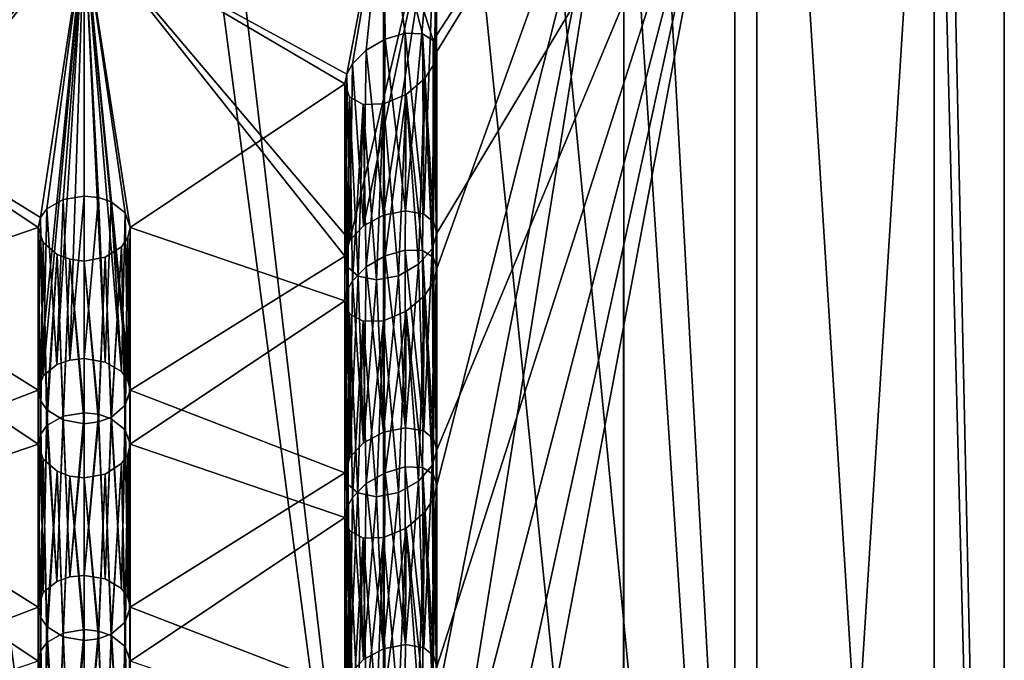
# Model space of a CAD drawing. Extents: x -15 to 52, y -850 to 50.
# Drawn here: x 39 to 52, y -266 to -258 of the extents above; entities that cross this region are included whole.
import ezdxf

# ---------------------------------------------------------------- set-up
doc = ezdxf.new("R2010")
doc.units = 0
doc.header["$MEASUREMENT"] = 0

msp = doc.modelspace()

# ---------------------------------------------------------------- linework, layer by layer
for points in [[(40.008442, -277.975891, 140.037827), (35.417614, -240.037231, 179.268692), (40.009769, -239.391418, 178.622543)], [(44.600616, -278.621826, 140.683426), (40.008442, -277.975891, 140.037827), (40.009769, -239.391418, 178.622543)], [(44.600616, -278.621826, 140.683426), (40.009769, -239.391418, 178.622543), (44.601948, -240.037384, 179.268127)], [(40.008442, -277.975891, 140.037827), (35.416283, -278.621704, 140.68399), (35.417614, -240.037231, 179.268692)], [(48.493717, -280.461334, 142.522583), (44.600616, -278.621826, 140.683426), (44.601948, -240.037384, 179.268127)], [(48.493717, -280.461334, 142.522583), (44.601948, -240.037384, 179.268127), (48.495049, -241.876877, 181.1073)], [(51.095043, -283.214294, 145.275269), (48.493717, -280.461334, 142.522583), (48.495049, -241.876877, 181.1073)], [(51.095043, -283.214294, 145.275269), (48.495049, -241.876877, 181.1073), (51.096375, -244.629822, 183.85997)], [(36.104767, -244.312134, 179.205185), (40.008728, -272.67276, 149.583679), (40.009727, -243.681946, 178.574692)], [(40.008728, -272.67276, 149.583679), (43.913712, -273.303101, 150.213684), (40.009727, -243.681946, 178.574692)], [(40.009727, -243.681946, 178.574692), (43.913712, -273.303101, 150.213684), (43.914711, -244.312256, 179.204697)], [(36.103767, -273.302979, 150.214172), (40.008728, -272.67276, 149.583679), (36.104767, -244.312134, 179.205185)], [(43.913712, -273.303101, 150.213684), (47.045216, -275.069031, 151.979355), (43.914711, -244.312256, 179.204697)], [(43.914711, -244.312256, 179.204697), (47.045216, -275.069031, 151.979355), (47.046215, -246.078217, 180.970367)], [(52.008488, -286.461548, 148.522385), (51.095043, -283.214294, 145.275269), (51.096375, -244.629822, 183.85997)], [(52.008488, -286.461548, 148.522385), (51.096375, -244.629822, 183.85997), (52.009819, -247.87709, 187.107101)], [(47.045216, -275.069031, 151.979355), (48.783142, -277.62088, 154.530991), (47.046215, -246.078217, 180.970367)], [(47.046215, -246.078217, 180.970367), (48.783142, -277.62088, 154.530991), (48.784142, -248.630035, 183.522003)], [(52.008488, -286.461548, 148.522385), (52.009819, -247.87709, 187.107101), (51.096474, -251.124329, 190.354324)], [(48.783142, -277.62088, 154.530991), (48.783188, -280.453186, 157.363235), (48.784142, -248.630035, 183.522003)], [(48.784142, -248.630035, 183.522003), (48.783188, -280.453186, 157.363235), (48.784187, -251.462341, 186.354248)], [(48.493904, -292.46167, 154.522614), (51.096474, -251.124329, 190.354324), (48.495235, -253.877197, 193.10733)], [(48.493904, -292.46167, 154.522614), (51.095146, -289.708801, 151.769623), (51.096474, -251.124329, 190.354324)], [(51.095146, -289.708801, 151.769623), (52.008488, -286.461548, 148.522385), (51.096474, -251.124329, 190.354324)], [(48.784187, -251.462341, 186.354248), (48.783188, -280.453186, 157.363235), (47.046337, -254.014114, 188.906097)], [(44.609833, -260.358215, 190.300613), (48.495235, -253.877197, 193.10733), (44.602192, -255.716583, 194.94696)], [(44.609344, -274.500092, 176.158661), (48.495235, -253.877197, 193.10733), (44.60944, -271.671722, 178.987045)], [(44.609344, -274.500092, 176.158661), (48.493904, -292.46167, 154.522614), (48.495235, -253.877197, 193.10733)], [(44.60944, -271.671722, 178.987045), (48.495235, -253.877197, 193.10733), (44.609539, -268.843353, 181.815445)], [(44.609539, -268.843353, 181.815445), (48.495235, -253.877197, 193.10733), (44.609634, -266.014954, 184.643829)], [(44.609634, -266.014954, 184.643829), (48.495235, -253.877197, 193.10733), (44.609734, -263.186584, 187.472229)], [(44.609734, -263.186584, 187.472229), (48.495235, -253.877197, 193.10733), (44.609833, -260.358215, 190.300613)], [(44.562099, -257.845398, 188.118912), (43.914886, -255.779968, 190.67215), (47.046337, -254.014114, 188.906097)], [(44.609795, -257.990967, 187.933441), (44.562099, -257.845398, 188.118912), (47.046337, -254.014114, 188.906097)], [(47.046337, -254.014114, 188.906097), (44.609406, -269.304474, 176.619873), (44.609501, -266.476105, 179.448257)], [(47.045338, -283.004944, 159.915085), (44.609406, -269.304474, 176.619873), (47.046337, -254.014114, 188.906097)], [(47.046337, -254.014114, 188.906097), (44.609501, -266.476105, 179.448257), (44.6096, -263.647736, 182.276657)], [(47.046337, -254.014114, 188.906097), (44.6096, -263.647736, 182.276657), (44.609695, -260.819366, 185.105042)], [(47.046337, -254.014114, 188.906097), (44.609695, -260.819366, 185.105042), (44.609795, -257.990967, 187.933441)], [(48.783188, -280.453186, 157.363235), (47.045338, -283.004944, 159.915085), (47.046337, -254.014114, 188.906097)], [(35.417854, -255.716431, 194.94751), (36.566097, -260.490387, 190.751328), (40.010033, -256.362396, 195.593109)], [(36.609856, -258.413361, 188.356415), (36.104942, -255.779846, 190.672607), (40.009926, -256.410156, 191.302628)], [(43.434513, -258.285706, 188.46936), (40.009926, -256.410156, 191.302628), (43.914886, -255.779968, 190.67215)], [(40.010033, -256.362396, 195.593109), (43.473148, -260.45578, 190.77742), (44.602192, -255.716583, 194.94696)], [(43.508617, -258.151215, 188.560272), (43.434513, -258.285706, 188.46936), (43.914886, -255.779968, 190.67215)], [(43.473148, -260.45578, 190.77742), (43.652554, -260.265015, 190.889557), (44.602192, -255.716583, 194.94696)], [(43.688717, -257.970551, 188.630066), (43.508617, -258.151215, 188.560272), (43.914886, -255.779968, 190.67215)], [(43.652554, -260.265015, 190.889557), (43.914852, -260.12558, 190.905945), (44.602192, -255.716583, 194.94696)], [(43.933819, -257.827362, 188.611725), (43.688717, -257.970551, 188.630066), (43.914886, -255.779968, 190.67215)], [(43.914852, -260.12558, 190.905945), (44.201347, -260.069946, 190.816467), (44.602192, -255.716583, 194.94696)], [(44.421005, -257.759125, 188.319885), (43.914886, -255.779968, 190.67215), (44.562099, -257.845398, 188.118912)], [(44.421005, -257.759125, 188.319885), (44.197414, -257.751129, 188.49971), (43.914886, -255.779968, 190.67215)], [(44.197414, -257.751129, 188.49971), (43.933819, -257.827362, 188.611725), (43.914886, -255.779968, 190.67215)], [(44.201347, -260.069946, 190.816467), (44.441742, -260.111877, 190.64357), (44.602192, -255.716583, 194.94696)], [(44.441742, -260.111877, 190.64357), (44.567036, -260.213684, 190.470184), (44.602192, -255.716583, 194.94696)], [(44.567036, -260.213684, 190.470184), (44.609833, -260.358215, 190.300613), (44.602192, -255.716583, 194.94696)], [(36.566097, -260.490387, 190.751328), (36.609894, -260.65863, 190.601624), (40.010033, -256.362396, 195.593109)], [(39.438702, -260.156494, 187.530716), (36.609856, -258.413361, 188.356415), (40.009926, -256.410156, 191.302628)], [(36.609894, -260.65863, 190.601624), (39.409828, -262.409943, 189.524338), (40.010033, -256.362396, 195.593109)], [(39.409828, -262.409943, 189.524338), (39.474533, -262.220734, 189.717941), (40.010033, -256.362396, 195.593109)], [(39.523102, -260.041656, 187.652466), (39.438702, -260.156494, 187.530716), (40.009926, -256.410156, 191.302628)], [(39.474533, -262.220734, 189.717941), (39.654839, -262.074768, 189.873199), (40.010033, -256.362396, 195.593109)], [(39.734905, -259.91925, 187.787582), (39.523102, -260.041656, 187.652466), (40.009926, -256.410156, 191.302628)], [(39.654839, -262.074768, 189.873199), (39.823238, -262.016296, 189.937042), (40.010033, -256.362396, 195.593109)], [(40.009808, -259.874939, 187.837845), (39.734905, -259.91925, 187.787582), (40.009926, -256.410156, 191.302628)], [(39.823238, -262.016296, 189.937042), (40.009838, -261.996307, 189.959167), (40.010033, -256.362396, 195.593109)], [(40.195503, -259.89444, 187.815628), (40.009808, -259.874939, 187.837845), (40.009926, -256.410156, 191.302628)], [(40.009838, -261.996307, 189.959167), (40.283535, -262.040924, 189.910156), (40.010033, -256.362396, 195.593109)], [(43.409809, -258.413483, 188.356003), (40.009926, -256.410156, 191.302628), (43.434513, -258.285706, 188.46936)], [(43.409809, -258.413483, 188.356003), (40.609787, -260.285034, 187.399399), (40.009926, -256.410156, 191.302628)], [(40.609787, -260.285034, 187.399399), (40.544693, -260.095978, 187.594284), (40.009926, -256.410156, 191.302628)], [(40.544693, -260.095978, 187.594284), (40.363602, -259.951569, 187.751266), (40.009926, -256.410156, 191.302628)], [(40.363602, -259.951569, 187.751266), (40.195503, -259.89444, 187.815628), (40.009926, -256.410156, 191.302628)], [(40.010033, -256.362396, 195.593109), (43.409843, -260.658722, 190.601212), (43.473148, -260.45578, 190.77742)], [(40.609821, -262.409943, 189.524261), (43.409843, -260.658722, 190.601212), (40.010033, -256.362396, 195.593109)], [(40.580727, -262.280548, 189.65564), (40.609821, -262.409943, 189.524261), (40.010033, -256.362396, 195.593109)], [(40.495831, -262.164734, 189.776855), (40.580727, -262.280548, 189.65564), (40.010033, -256.362396, 195.593109)], [(40.283535, -262.040924, 189.910156), (40.495831, -262.164734, 189.776855), (40.010033, -256.362396, 195.593109)], [(43.688717, -257.970551, 188.630066), (43.933819, -257.827362, 188.611725), (43.914852, -260.12558, 190.905945)], [(43.914852, -260.12558, 190.905945), (43.933819, -257.827362, 188.611725), (44.201347, -260.069946, 190.816467)], [(43.933819, -257.827362, 188.611725), (44.197414, -257.751129, 188.49971), (44.201347, -260.069946, 190.816467)], [(44.201347, -260.069946, 190.816467), (44.197414, -257.751129, 188.49971), (44.441742, -260.111877, 190.64357)], [(44.197414, -257.751129, 188.49971), (44.421005, -257.759125, 188.319885), (44.441742, -260.111877, 190.64357)], [(44.441742, -260.111877, 190.64357), (44.421005, -257.759125, 188.319885), (44.567036, -260.213684, 190.470184)], [(44.421005, -257.759125, 188.319885), (44.562099, -257.845398, 188.118912), (44.567036, -260.213684, 190.470184)], [(44.567036, -260.213684, 190.470184), (44.562099, -257.845398, 188.118912), (44.609833, -260.358215, 190.300613)], [(44.562099, -257.845398, 188.118912), (44.609795, -257.990967, 187.933441), (44.609833, -260.358215, 190.300613)], [(43.508617, -258.151215, 188.560272), (43.688717, -257.970551, 188.630066), (43.652554, -260.265015, 190.889557)], [(43.652554, -260.265015, 190.889557), (43.688717, -257.970551, 188.630066), (43.914852, -260.12558, 190.905945)], [(44.609795, -257.990967, 187.933441), (44.569489, -258.160614, 187.797607), (44.609833, -260.358215, 190.300613)], [(44.609795, -257.990967, 187.933441), (44.609695, -260.819366, 185.105042), (44.569489, -258.160614, 187.797607)], [(43.434513, -258.285706, 188.46936), (43.508617, -258.151215, 188.560272), (43.473148, -260.45578, 190.77742)], [(43.473148, -260.45578, 190.77742), (43.508617, -258.151215, 188.560272), (43.652554, -260.265015, 190.889557)], [(44.569489, -258.160614, 187.797607), (44.448387, -258.34671, 187.710205), (44.548523, -260.562988, 190.131622)], [(44.569489, -258.160614, 187.797607), (44.562004, -260.673767, 185.290512), (44.448387, -258.34671, 187.710205)], [(44.609833, -260.358215, 190.300613), (44.569489, -258.160614, 187.797607), (44.548523, -260.562988, 190.131622)], [(44.609695, -260.819366, 185.105042), (44.562004, -260.673767, 185.290512), (44.569489, -258.160614, 187.797607)], [(43.409809, -258.413483, 188.356003), (43.434513, -258.285706, 188.46936), (43.409843, -260.658722, 190.601212)], [(43.409843, -260.658722, 190.601212), (43.434513, -258.285706, 188.46936), (43.473148, -260.45578, 190.77742)], [(44.448387, -258.34671, 187.710205), (44.208385, -258.550446, 187.6922), (44.371323, -260.764862, 190.029739)], [(44.448387, -258.34671, 187.710205), (44.42091, -260.587494, 185.491486), (44.208385, -258.550446, 187.6922)], [(44.548523, -260.562988, 190.131622), (44.448387, -258.34671, 187.710205), (44.371323, -260.764862, 190.029739)], [(44.562004, -260.673767, 185.290512), (44.42091, -260.587494, 185.491486), (44.448387, -258.34671, 187.710205)], [(39.409794, -260.285034, 187.399475), (36.60976, -261.24173, 185.52803), (36.609856, -258.413361, 188.356415)], [(39.409794, -260.285034, 187.399475), (36.609856, -258.413361, 188.356415), (39.438702, -260.156494, 187.530716)], [(43.40971, -261.241852, 185.527618), (40.609787, -260.285034, 187.399399), (43.409809, -258.413483, 188.356003)], [(43.434414, -261.114075, 185.640961), (43.40971, -261.241852, 185.527618), (43.409809, -258.413483, 188.356003)], [(43.453739, -260.808563, 190.432846), (43.409809, -258.413483, 188.356003), (43.409843, -260.658722, 190.601212)], [(43.471802, -258.583038, 188.150238), (43.409809, -258.413483, 188.356003), (43.453739, -260.808563, 190.432846)], [(43.471802, -258.583038, 188.150238), (43.434414, -261.114075, 185.640961), (43.409809, -258.413483, 188.356003)], [(43.508518, -260.979584, 185.731888), (43.434414, -261.114075, 185.640961), (43.471802, -258.583038, 188.150238)], [(43.58123, -260.918884, 190.26738), (43.471802, -258.583038, 188.150238), (43.453739, -260.808563, 190.432846)], [(43.649593, -258.680817, 187.944534), (43.471802, -258.583038, 188.150238), (43.58123, -260.918884, 190.26738)], [(43.649593, -258.680817, 187.944534), (43.508518, -260.979584, 185.731888), (43.471802, -258.583038, 188.150238)], [(44.208385, -258.550446, 187.6922), (43.914589, -258.67395, 187.778275), (44.108421, -260.914703, 190.020081)], [(44.208385, -258.550446, 187.6922), (43.93372, -260.655731, 185.78334), (43.914589, -258.67395, 187.778275)], [(44.197315, -260.579498, 185.67131), (43.93372, -260.655731, 185.78334), (44.208385, -258.550446, 187.6922)], [(44.371323, -260.764862, 190.029739), (44.208385, -258.550446, 187.6922), (44.108421, -260.914703, 190.020081)], [(44.42091, -260.587494, 185.491486), (44.197315, -260.579498, 185.67131), (44.208385, -258.550446, 187.6922)], [(43.688622, -260.79892, 185.801666), (43.508518, -260.979584, 185.731888), (43.649593, -258.680817, 187.944534)], [(43.822025, -260.969849, 190.106354), (43.649593, -258.680817, 187.944534), (43.58123, -260.918884, 190.26738)], [(43.914589, -258.67395, 187.778275), (43.649593, -258.680817, 187.944534), (43.822025, -260.969849, 190.106354)], [(43.914589, -258.67395, 187.778275), (43.688622, -260.79892, 185.801666), (43.649593, -258.680817, 187.944534)], [(43.93372, -260.655731, 185.78334), (43.688622, -260.79892, 185.801666), (43.914589, -258.67395, 187.778275)], [(44.108421, -260.914703, 190.020081), (43.914589, -258.67395, 187.778275), (43.822025, -260.969849, 190.106354)], [(40.009808, -259.874939, 187.837845), (39.823238, -262.016296, 189.937042), (39.734905, -259.91925, 187.787582)], [(40.009838, -261.996307, 189.959167), (39.823238, -262.016296, 189.937042), (40.009808, -259.874939, 187.837845)], [(40.195503, -259.89444, 187.815628), (40.009838, -261.996307, 189.959167), (40.009808, -259.874939, 187.837845)], [(39.734905, -259.91925, 187.787582), (39.654839, -262.074768, 189.873199), (39.523102, -260.041656, 187.652466)], [(39.823238, -262.016296, 189.937042), (39.654839, -262.074768, 189.873199), (39.734905, -259.91925, 187.787582)], [(40.283535, -262.040924, 189.910156), (40.009838, -261.996307, 189.959167), (40.195503, -259.89444, 187.815628)], [(40.363602, -259.951569, 187.751266), (40.283535, -262.040924, 189.910156), (40.195503, -259.89444, 187.815628)], [(40.495831, -262.164734, 189.776855), (40.283535, -262.040924, 189.910156), (40.363602, -259.951569, 187.751266)], [(40.544693, -260.095978, 187.594284), (40.495831, -262.164734, 189.776855), (40.363602, -259.951569, 187.751266)], [(39.523102, -260.041656, 187.652466), (39.474533, -262.220734, 189.717941), (39.438702, -260.156494, 187.530716)], [(39.654839, -262.074768, 189.873199), (39.474533, -262.220734, 189.717941), (39.523102, -260.041656, 187.652466)], [(40.580727, -262.280548, 189.65564), (40.495831, -262.164734, 189.776855), (40.544693, -260.095978, 187.594284)], [(40.609787, -260.285034, 187.399399), (40.580727, -262.280548, 189.65564), (40.544693, -260.095978, 187.594284)], [(39.438702, -260.156494, 187.530716), (39.409828, -262.409943, 189.524338), (39.409794, -260.285034, 187.399475)], [(39.474533, -262.220734, 189.717941), (39.409828, -262.409943, 189.524338), (39.438702, -260.156494, 187.530716)], [(39.409698, -263.113403, 184.571091), (36.60976, -261.24173, 185.52803), (39.409794, -260.285034, 187.399475)], [(39.438602, -262.984863, 184.702332), (39.409698, -263.113403, 184.571091), (39.409794, -260.285034, 187.399475)], [(39.409828, -262.409943, 189.524338), (39.439022, -262.541443, 189.394791), (39.409794, -260.285034, 187.399475)], [(39.409794, -260.285034, 187.399475), (39.439022, -262.541443, 189.394791), (39.47509, -260.480255, 187.210052)], [(39.47509, -260.480255, 187.210052), (39.438602, -262.984863, 184.702332), (39.409794, -260.285034, 187.399475)], [(40.609821, -262.409943, 189.524261), (40.580727, -262.280548, 189.65564), (40.609787, -260.285034, 187.399399)], [(40.580883, -260.416412, 187.270721), (40.609821, -262.409943, 189.524261), (40.609787, -260.285034, 187.399399)], [(40.609787, -260.285034, 187.399399), (40.609688, -263.113434, 184.571014), (40.580883, -260.416412, 187.270721)], [(43.40971, -261.241852, 185.527618), (40.609688, -263.113434, 184.571014), (40.609787, -260.285034, 187.399399)], [(44.56694, -263.042053, 187.641785), (44.609833, -260.358215, 190.300613), (44.548523, -260.562988, 190.131622)], [(44.56694, -263.042053, 187.641785), (44.609734, -263.186584, 187.472229), (44.609833, -260.358215, 190.300613)], [(39.523006, -262.870026, 184.824081), (39.438602, -262.984863, 184.702332), (39.47509, -260.480255, 187.210052)], [(39.439022, -262.541443, 189.394791), (39.52422, -262.662872, 189.278748), (39.47509, -260.480255, 187.210052)], [(39.47509, -260.480255, 187.210052), (39.52422, -262.662872, 189.278748), (39.656982, -260.637451, 187.065582)], [(39.656982, -260.637451, 187.065582), (39.523006, -262.870026, 184.824081), (39.47509, -260.480255, 187.210052)], [(40.49638, -260.538177, 187.155884), (40.545013, -262.603699, 189.3349), (40.580883, -260.416412, 187.270721)], [(40.580883, -260.416412, 187.270721), (40.544598, -262.924347, 184.7659), (40.49638, -260.538177, 187.155884)], [(40.609688, -263.113434, 184.571014), (40.544598, -262.924347, 184.7659), (40.580883, -260.416412, 187.270721)], [(40.545013, -262.603699, 189.3349), (40.609821, -262.409943, 189.524261), (40.580883, -260.416412, 187.270721)], [(36.609795, -263.487, 187.773224), (39.409828, -262.409943, 189.524338), (36.609894, -260.65863, 190.601624)], [(39.73481, -262.74762, 184.959198), (39.523006, -262.870026, 184.824081), (39.656982, -260.637451, 187.065582)], [(39.52422, -262.662872, 189.278748), (39.737114, -262.796143, 189.154785), (39.656982, -260.637451, 187.065582)], [(39.656982, -260.637451, 187.065582), (39.737114, -262.796143, 189.154785), (39.823578, -260.701019, 187.008926)], [(39.823578, -260.701019, 187.008926), (39.73481, -262.74762, 184.959198), (39.656982, -260.637451, 187.065582)], [(40.284477, -260.673248, 187.033569), (40.364609, -262.759033, 189.189041), (40.49638, -260.538177, 187.155884)], [(40.49638, -260.538177, 187.155884), (40.363503, -262.779968, 184.922882), (40.284477, -260.673248, 187.033569)], [(40.544598, -262.924347, 184.7659), (40.363503, -262.779968, 184.922882), (40.49638, -260.538177, 187.155884)], [(40.364609, -262.759033, 189.189041), (40.545013, -262.603699, 189.3349), (40.49638, -260.538177, 187.155884)], [(40.609821, -262.409943, 189.524261), (43.409748, -263.487091, 187.772827), (43.409843, -260.658722, 190.601212)], [(43.409748, -263.487091, 187.772827), (43.453739, -260.808563, 190.432846), (43.409843, -260.658722, 190.601212)], [(43.688622, -260.79892, 185.801666), (43.93372, -260.655731, 185.78334), (43.914757, -262.953949, 188.077545)], [(43.914757, -262.953949, 188.077545), (43.93372, -260.655731, 185.78334), (44.201252, -262.898315, 187.988083)], [(43.93372, -260.655731, 185.78334), (44.197315, -260.579498, 185.67131), (44.201252, -262.898315, 187.988083)], [(44.201252, -262.898315, 187.988083), (44.197315, -260.579498, 185.67131), (44.441647, -262.940247, 187.815186)], [(44.197315, -260.579498, 185.67131), (44.42091, -260.587494, 185.491486), (44.441647, -262.940247, 187.815186)], [(44.441647, -262.940247, 187.815186), (44.548523, -260.562988, 190.131622), (44.371323, -260.764862, 190.029739)], [(44.441647, -262.940247, 187.815186), (44.42091, -260.587494, 185.491486), (44.56694, -263.042053, 187.641785)], [(44.42091, -260.587494, 185.491486), (44.562004, -260.673767, 185.290512), (44.56694, -263.042053, 187.641785)], [(44.441647, -262.940247, 187.815186), (44.56694, -263.042053, 187.641785), (44.548523, -260.562988, 190.131622)], [(40.009708, -262.703308, 185.00946), (39.73481, -262.74762, 184.959198), (39.823578, -260.701019, 187.008926)], [(39.737114, -262.796143, 189.154785), (40.009811, -262.844818, 189.110657), (39.823578, -260.701019, 187.008926)], [(39.823578, -260.701019, 187.008926), (40.009811, -262.844818, 189.110657), (40.009777, -260.72345, 186.989334)], [(40.009777, -260.72345, 186.989334), (40.009708, -262.703308, 185.00946), (39.823578, -260.701019, 187.008926)], [(40.195408, -262.722809, 184.987244), (40.009708, -262.703308, 185.00946), (40.009777, -260.72345, 186.989334)], [(40.009777, -260.72345, 186.989334), (40.196209, -262.822815, 189.130646), (40.284477, -260.673248, 187.033569)], [(40.284477, -260.673248, 187.033569), (40.195408, -262.722809, 184.987244), (40.009777, -260.72345, 186.989334)], [(40.009811, -262.844818, 189.110657), (40.196209, -262.822815, 189.130646), (40.009777, -260.72345, 186.989334)], [(40.363503, -262.779968, 184.922882), (40.195408, -262.722809, 184.987244), (40.284477, -260.673248, 187.033569)], [(40.196209, -262.822815, 189.130646), (40.364609, -262.759033, 189.189041), (40.284477, -260.673248, 187.033569)], [(44.201252, -262.898315, 187.988083), (44.371323, -260.764862, 190.029739), (44.108421, -260.914703, 190.020081)], [(44.201252, -262.898315, 187.988083), (44.441647, -262.940247, 187.815186), (44.371323, -260.764862, 190.029739)], [(44.56694, -263.042053, 187.641785), (44.562004, -260.673767, 185.290512), (44.609734, -263.186584, 187.472229)], [(44.562004, -260.673767, 185.290512), (44.609695, -260.819366, 185.105042), (44.609734, -263.186584, 187.472229)], [(43.409748, -263.487091, 187.772827), (43.473053, -263.28418, 187.94902), (43.453739, -260.808563, 190.432846)], [(43.473053, -263.28418, 187.94902), (43.58123, -260.918884, 190.26738), (43.453739, -260.808563, 190.432846)], [(43.473053, -263.28418, 187.94902), (43.652454, -263.093384, 188.061157), (43.58123, -260.918884, 190.26738)], [(43.508518, -260.979584, 185.731888), (43.688622, -260.79892, 185.801666), (43.652454, -263.093384, 188.061157)], [(43.652454, -263.093384, 188.061157), (43.822025, -260.969849, 190.106354), (43.58123, -260.918884, 190.26738)], [(43.652454, -263.093384, 188.061157), (43.688622, -260.79892, 185.801666), (43.914757, -262.953949, 188.077545)], [(43.914757, -262.953949, 188.077545), (44.108421, -260.914703, 190.020081), (43.822025, -260.969849, 190.106354)], [(43.914757, -262.953949, 188.077545), (44.201252, -262.898315, 187.988083), (44.108421, -260.914703, 190.020081)], [(44.609695, -260.819366, 185.105042), (44.569393, -260.988983, 184.969208), (44.609734, -263.186584, 187.472229)], [(44.609695, -260.819366, 185.105042), (44.6096, -263.647736, 182.276657), (44.569393, -260.988983, 184.969208)], [(43.434414, -261.114075, 185.640961), (43.508518, -260.979584, 185.731888), (43.473053, -263.28418, 187.94902)], [(43.473053, -263.28418, 187.94902), (43.508518, -260.979584, 185.731888), (43.652454, -263.093384, 188.061157)], [(43.652454, -263.093384, 188.061157), (43.914757, -262.953949, 188.077545), (43.822025, -260.969849, 190.106354)], [(44.569393, -260.988983, 184.969208), (44.448288, -261.175079, 184.881821), (44.548428, -263.391357, 187.303238)], [(44.569393, -260.988983, 184.969208), (44.561905, -263.502136, 182.462128), (44.448288, -261.175079, 184.881821)], [(44.609734, -263.186584, 187.472229), (44.569393, -260.988983, 184.969208), (44.548428, -263.391357, 187.303238)], [(44.6096, -263.647736, 182.276657), (44.561905, -263.502136, 182.462128), (44.569393, -260.988983, 184.969208)], [(43.40971, -261.241852, 185.527618), (43.434414, -261.114075, 185.640961), (43.409748, -263.487091, 187.772827)], [(43.409748, -263.487091, 187.772827), (43.434414, -261.114075, 185.640961), (43.473053, -263.28418, 187.94902)], [(44.448288, -261.175079, 184.881821), (44.208286, -261.378815, 184.8638), (44.371223, -263.593231, 187.201355)], [(44.448288, -261.175079, 184.881821), (44.420811, -263.415863, 182.663086), (44.208286, -261.378815, 184.8638)], [(44.548428, -263.391357, 187.303238), (44.448288, -261.175079, 184.881821), (44.371223, -263.593231, 187.201355)], [(44.561905, -263.502136, 182.462128), (44.420811, -263.415863, 182.663086), (44.448288, -261.175079, 184.881821)], [(39.409698, -263.113403, 184.571091), (36.609661, -264.070099, 182.699631), (36.60976, -261.24173, 185.52803)], [(43.409615, -264.070221, 182.699219), (40.609688, -263.113434, 184.571014), (43.40971, -261.241852, 185.527618)], [(43.434319, -263.942444, 182.812561), (43.409615, -264.070221, 182.699219), (43.40971, -261.241852, 185.527618)], [(43.45364, -263.636932, 187.604462), (43.40971, -261.241852, 185.527618), (43.409748, -263.487091, 187.772827)], [(43.471703, -261.411407, 185.321838), (43.40971, -261.241852, 185.527618), (43.45364, -263.636932, 187.604462)], [(43.471703, -261.411407, 185.321838), (43.434319, -263.942444, 182.812561), (43.40971, -261.241852, 185.527618)], [(43.508423, -263.807953, 182.903503), (43.434319, -263.942444, 182.812561), (43.471703, -261.411407, 185.321838)], [(43.581135, -263.747253, 187.438995), (43.471703, -261.411407, 185.321838), (43.45364, -263.636932, 187.604462)], [(43.649498, -261.509186, 185.116135), (43.471703, -261.411407, 185.321838), (43.581135, -263.747253, 187.438995)], [(43.649498, -261.509186, 185.116135), (43.508423, -263.807953, 182.903503), (43.471703, -261.411407, 185.321838)], [(44.208286, -261.378815, 184.8638), (43.91449, -261.502319, 184.94989), (44.108322, -263.743073, 187.191681)], [(44.208286, -261.378815, 184.8638), (43.93362, -263.4841, 182.954941), (43.91449, -261.502319, 184.94989)], [(44.19722, -263.407898, 182.842926), (43.93362, -263.4841, 182.954941), (44.208286, -261.378815, 184.8638)], [(44.371223, -263.593231, 187.201355), (44.208286, -261.378815, 184.8638), (44.108322, -263.743073, 187.191681)], [(44.420811, -263.415863, 182.663086), (44.19722, -263.407898, 182.842926), (44.208286, -261.378815, 184.8638)], [(43.688522, -263.627289, 182.973267), (43.508423, -263.807953, 182.903503), (43.649498, -261.509186, 185.116135)], [(43.82193, -263.798218, 187.277969), (43.649498, -261.509186, 185.116135), (43.581135, -263.747253, 187.438995)], [(43.91449, -261.502319, 184.94989), (43.649498, -261.509186, 185.116135), (43.82193, -263.798218, 187.277969)], [(43.91449, -261.502319, 184.94989), (43.688522, -263.627289, 182.973267), (43.649498, -261.509186, 185.116135)], [(43.93362, -263.4841, 182.954941), (43.688522, -263.627289, 182.973267), (43.91449, -261.502319, 184.94989)], [(44.108322, -263.743073, 187.191681), (43.91449, -261.502319, 184.94989), (43.82193, -263.798218, 187.277969)], [(36.609795, -263.487, 187.773224), (39.409733, -265.238312, 186.695953), (39.409828, -262.409943, 189.524338)], [(39.409733, -265.238312, 186.695953), (39.439022, -262.541443, 189.394791), (39.409828, -262.409943, 189.524338)], [(40.580627, -265.108948, 186.827255), (40.609821, -262.409943, 189.524261), (40.545013, -262.603699, 189.3349)], [(40.580627, -265.108948, 186.827255), (40.609722, -265.238342, 186.695862), (40.609821, -262.409943, 189.524261)], [(40.609722, -265.238342, 186.695862), (43.409748, -263.487091, 187.772827), (40.609821, -262.409943, 189.524261)], [(39.409733, -265.238312, 186.695953), (39.474438, -265.049103, 186.889542), (39.439022, -262.541443, 189.394791)], [(39.474438, -265.049103, 186.889542), (39.52422, -262.662872, 189.278748), (39.439022, -262.541443, 189.394791)], [(39.474438, -265.049103, 186.889542), (39.654739, -264.903168, 187.044815), (39.52422, -262.662872, 189.278748)], [(39.654739, -264.903168, 187.044815), (39.737114, -262.796143, 189.154785), (39.52422, -262.662872, 189.278748)], [(40.009708, -262.703308, 185.00946), (39.823143, -264.844666, 187.108658), (39.73481, -262.74762, 184.959198)], [(40.009743, -264.824677, 187.130768), (39.823143, -264.844666, 187.108658), (40.009708, -262.703308, 185.00946)], [(40.195408, -262.722809, 184.987244), (40.009743, -264.824677, 187.130768), (40.009708, -262.703308, 185.00946)], [(40.495731, -264.993103, 186.948456), (40.545013, -262.603699, 189.3349), (40.364609, -262.759033, 189.189041)], [(40.495731, -264.993103, 186.948456), (40.580627, -265.108948, 186.827255), (40.545013, -262.603699, 189.3349)], [(39.73481, -262.74762, 184.959198), (39.654739, -264.903168, 187.044815), (39.523006, -262.870026, 184.824081)], [(39.823143, -264.844666, 187.108658), (39.654739, -264.903168, 187.044815), (39.73481, -262.74762, 184.959198)], [(39.654739, -264.903168, 187.044815), (39.823143, -264.844666, 187.108658), (39.737114, -262.796143, 189.154785)], [(39.823143, -264.844666, 187.108658), (40.009811, -262.844818, 189.110657), (39.737114, -262.796143, 189.154785)], [(39.823143, -264.844666, 187.108658), (40.009743, -264.824677, 187.130768), (40.009811, -262.844818, 189.110657)], [(40.28344, -264.869293, 187.081757), (40.009743, -264.824677, 187.130768), (40.195408, -262.722809, 184.987244)], [(40.009743, -264.824677, 187.130768), (40.196209, -262.822815, 189.130646), (40.009811, -262.844818, 189.110657)], [(40.009743, -264.824677, 187.130768), (40.28344, -264.869293, 187.081757), (40.196209, -262.822815, 189.130646)], [(40.363503, -262.779968, 184.922882), (40.28344, -264.869293, 187.081757), (40.195408, -262.722809, 184.987244)], [(40.28344, -264.869293, 187.081757), (40.364609, -262.759033, 189.189041), (40.196209, -262.822815, 189.130646)], [(40.28344, -264.869293, 187.081757), (40.495731, -264.993103, 186.948456), (40.364609, -262.759033, 189.189041)], [(40.495731, -264.993103, 186.948456), (40.28344, -264.869293, 187.081757), (40.363503, -262.779968, 184.922882)], [(40.544598, -262.924347, 184.7659), (40.495731, -264.993103, 186.948456), (40.363503, -262.779968, 184.922882)], [(39.523006, -262.870026, 184.824081), (39.474438, -265.049103, 186.889542), (39.438602, -262.984863, 184.702332)], [(39.654739, -264.903168, 187.044815), (39.474438, -265.049103, 186.889542), (39.523006, -262.870026, 184.824081)], [(40.580627, -265.108948, 186.827255), (40.495731, -264.993103, 186.948456), (40.544598, -262.924347, 184.7659)], [(40.609688, -263.113434, 184.571014), (40.580627, -265.108948, 186.827255), (40.544598, -262.924347, 184.7659)], [(39.438602, -262.984863, 184.702332), (39.409733, -265.238312, 186.695953), (39.409698, -263.113403, 184.571091)], [(39.474438, -265.049103, 186.889542), (39.409733, -265.238312, 186.695953), (39.438602, -262.984863, 184.702332)], [(39.409599, -265.941772, 181.742706), (36.609661, -264.070099, 182.699631), (39.409698, -263.113403, 184.571091)], [(39.438503, -265.813232, 181.873932), (39.409599, -265.941772, 181.742706), (39.409698, -263.113403, 184.571091)], [(39.409733, -265.238312, 186.695953), (39.438927, -265.369843, 186.566406), (39.409698, -263.113403, 184.571091)], [(39.409698, -263.113403, 184.571091), (39.438927, -265.369843, 186.566406), (39.474991, -263.308624, 184.381653)], [(39.474991, -263.308624, 184.381653), (39.438503, -265.813232, 181.873932), (39.409698, -263.113403, 184.571091)], [(40.609722, -265.238342, 186.695862), (40.580627, -265.108948, 186.827255), (40.609688, -263.113434, 184.571014)], [(40.580784, -263.244812, 184.442322), (40.609722, -265.238342, 186.695862), (40.609688, -263.113434, 184.571014)], [(40.609688, -263.113434, 184.571014), (40.609592, -265.941803, 181.742615), (40.580784, -263.244812, 184.442322)], [(43.409615, -264.070221, 182.699219), (40.609592, -265.941803, 181.742615), (40.609688, -263.113434, 184.571014)], [(44.566841, -265.870422, 184.8134), (44.609734, -263.186584, 187.472229), (44.548428, -263.391357, 187.303238)], [(44.566841, -265.870422, 184.8134), (44.609634, -266.014954, 184.643829), (44.609734, -263.186584, 187.472229)], [(39.522907, -265.698395, 181.995697), (39.438503, -265.813232, 181.873932), (39.474991, -263.308624, 184.381653)], [(39.438927, -265.369843, 186.566406), (39.52412, -265.491241, 186.450363), (39.474991, -263.308624, 184.381653)], [(39.474991, -263.308624, 184.381653), (39.52412, -265.491241, 186.450363), (39.656883, -263.46582, 184.237183)], [(39.656883, -263.46582, 184.237183), (39.522907, -265.698395, 181.995697), (39.474991, -263.308624, 184.381653)], [(40.496281, -263.366547, 184.327499), (40.544918, -265.432068, 186.506516), (40.580784, -263.244812, 184.442322)], [(40.580784, -263.244812, 184.442322), (40.544498, -265.752716, 181.9375), (40.496281, -263.366547, 184.327499)], [(40.609592, -265.941803, 181.742615), (40.544498, -265.752716, 181.9375), (40.580784, -263.244812, 184.442322)], [(40.544918, -265.432068, 186.506516), (40.609722, -265.238342, 186.695862), (40.580784, -263.244812, 184.442322)], [(36.609695, -266.315369, 184.944839), (39.409733, -265.238312, 186.695953), (36.609795, -263.487, 187.773224)], [(39.734711, -265.575989, 182.130798), (39.522907, -265.698395, 181.995697), (39.656883, -263.46582, 184.237183)], [(39.52412, -265.491241, 186.450363), (39.737015, -265.624542, 186.326385), (39.656883, -263.46582, 184.237183)], [(39.656883, -263.46582, 184.237183), (39.737015, -265.624542, 186.326385), (39.823483, -263.529388, 184.180527)], [(39.823483, -263.529388, 184.180527), (39.734711, -265.575989, 182.130798), (39.656883, -263.46582, 184.237183)], [(40.284378, -263.501617, 184.205185), (40.364513, -265.587402, 186.360657), (40.496281, -263.366547, 184.327499)], [(40.496281, -263.366547, 184.327499), (40.363407, -265.608337, 182.094482), (40.284378, -263.501617, 184.205185)], [(40.544498, -265.752716, 181.9375), (40.363407, -265.608337, 182.094482), (40.496281, -263.366547, 184.327499)], [(40.364513, -265.587402, 186.360657), (40.544918, -265.432068, 186.506516), (40.496281, -263.366547, 184.327499)], [(40.609722, -265.238342, 186.695862), (43.409649, -266.31546, 184.944427), (43.409748, -263.487091, 187.772827)], [(43.409649, -266.31546, 184.944427), (43.45364, -263.636932, 187.604462), (43.409748, -263.487091, 187.772827)], [(43.688522, -263.627289, 182.973267), (43.93362, -263.4841, 182.954941), (43.914658, -265.782318, 185.249146)], [(43.914658, -265.782318, 185.249146), (43.93362, -263.4841, 182.954941), (44.201153, -265.726685, 185.159683)], [(43.93362, -263.4841, 182.954941), (44.19722, -263.407898, 182.842926), (44.201153, -265.726685, 185.159683)], [(44.201153, -265.726685, 185.159683), (44.19722, -263.407898, 182.842926), (44.441547, -265.768616, 184.986786)], [(44.19722, -263.407898, 182.842926), (44.420811, -263.415863, 182.663086), (44.441547, -265.768616, 184.986786)], [(44.441547, -265.768616, 184.986786), (44.548428, -263.391357, 187.303238), (44.371223, -263.593231, 187.201355)], [(44.441547, -265.768616, 184.986786), (44.420811, -263.415863, 182.663086), (44.566841, -265.870422, 184.8134)], [(44.420811, -263.415863, 182.663086), (44.561905, -263.502136, 182.462128), (44.566841, -265.870422, 184.8134)], [(44.441547, -265.768616, 184.986786), (44.566841, -265.870422, 184.8134), (44.548428, -263.391357, 187.303238)], [(40.009613, -265.531677, 182.181061), (39.734711, -265.575989, 182.130798), (39.823483, -263.529388, 184.180527)], [(39.737015, -265.624542, 186.326385), (40.009712, -265.673187, 186.282257), (39.823483, -263.529388, 184.180527)], [(39.823483, -263.529388, 184.180527), (40.009712, -265.673187, 186.282257), (40.009678, -263.551819, 184.160934)], [(40.009678, -263.551819, 184.160934), (40.009613, -265.531677, 182.181061), (39.823483, -263.529388, 184.180527)], [(40.195309, -265.551208, 182.158844), (40.009613, -265.531677, 182.181061), (40.009678, -263.551819, 184.160934)], [(40.009678, -263.551819, 184.160934), (40.196114, -265.651184, 186.302246), (40.284378, -263.501617, 184.205185)], [(40.284378, -263.501617, 184.205185), (40.195309, -265.551208, 182.158844), (40.009678, -263.551819, 184.160934)], [(40.009712, -265.673187, 186.282257), (40.196114, -265.651184, 186.302246), (40.009678, -263.551819, 184.160934)], [(40.363407, -265.608337, 182.094482), (40.195309, -265.551208, 182.158844), (40.284378, -263.501617, 184.205185)], [(40.196114, -265.651184, 186.302246), (40.364513, -265.587402, 186.360657), (40.284378, -263.501617, 184.205185)], [(44.201153, -265.726685, 185.159683), (44.371223, -263.593231, 187.201355), (44.108322, -263.743073, 187.191681)], [(44.201153, -265.726685, 185.159683), (44.441547, -265.768616, 184.986786), (44.371223, -263.593231, 187.201355)], [(44.566841, -265.870422, 184.8134), (44.561905, -263.502136, 182.462128), (44.609634, -266.014954, 184.643829)], [(44.561905, -263.502136, 182.462128), (44.6096, -263.647736, 182.276657), (44.609634, -266.014954, 184.643829)], [(43.409649, -266.31546, 184.944427), (43.472954, -266.112549, 185.120636), (43.45364, -263.636932, 187.604462)], [(43.472954, -266.112549, 185.120636), (43.581135, -263.747253, 187.438995), (43.45364, -263.636932, 187.604462)], [(43.508423, -263.807953, 182.903503), (43.688522, -263.627289, 182.973267), (43.652359, -265.921753, 185.232758)], [(43.652359, -265.921753, 185.232758), (43.688522, -263.627289, 182.973267), (43.914658, -265.782318, 185.249146)], [(43.914658, -265.782318, 185.249146), (44.108322, -263.743073, 187.191681), (43.82193, -263.798218, 187.277969)], [(43.914658, -265.782318, 185.249146), (44.201153, -265.726685, 185.159683), (44.108322, -263.743073, 187.191681)], [(44.6096, -263.647736, 182.276657), (44.569294, -263.817352, 182.140823), (44.609634, -266.014954, 184.643829)], [(44.6096, -263.647736, 182.276657), (44.609501, -266.476105, 179.448257), (44.569294, -263.817352, 182.140823)], [(43.434319, -263.942444, 182.812561), (43.508423, -263.807953, 182.903503), (43.472954, -266.112549, 185.120636)], [(43.472954, -266.112549, 185.120636), (43.652359, -265.921753, 185.232758), (43.581135, -263.747253, 187.438995)], [(43.472954, -266.112549, 185.120636), (43.508423, -263.807953, 182.903503), (43.652359, -265.921753, 185.232758)], [(43.652359, -265.921753, 185.232758), (43.82193, -263.798218, 187.277969), (43.581135, -263.747253, 187.438995)], [(43.652359, -265.921753, 185.232758), (43.914658, -265.782318, 185.249146), (43.82193, -263.798218, 187.277969)], [(44.569294, -263.817352, 182.140823), (44.448193, -264.003479, 182.053436), (44.548328, -266.219727, 184.474838)], [(44.569294, -263.817352, 182.140823), (44.561806, -266.330505, 179.633728), (44.448193, -264.003479, 182.053436)], [(44.609634, -266.014954, 184.643829), (44.569294, -263.817352, 182.140823), (44.548328, -266.219727, 184.474838)], [(44.609501, -266.476105, 179.448257), (44.561806, -266.330505, 179.633728), (44.569294, -263.817352, 182.140823)], [(43.409615, -264.070221, 182.699219), (43.434319, -263.942444, 182.812561), (43.409649, -266.31546, 184.944427)], [(43.409649, -266.31546, 184.944427), (43.434319, -263.942444, 182.812561), (43.472954, -266.112549, 185.120636)], [(39.409599, -265.941772, 181.742706), (36.609566, -266.898499, 179.871246), (36.609661, -264.070099, 182.699631)], [(43.409515, -266.89859, 179.870834), (40.609592, -265.941803, 181.742615), (43.409615, -264.070221, 182.699219)], [(43.434219, -266.770813, 179.984177), (43.409515, -266.89859, 179.870834), (43.409615, -264.070221, 182.699219)], [(43.453545, -266.465302, 184.776062), (43.409615, -264.070221, 182.699219), (43.409649, -266.31546, 184.944427)], [(43.471607, -264.239777, 182.493454), (43.409615, -264.070221, 182.699219), (43.453545, -266.465302, 184.776062)], [(43.471607, -264.239777, 182.493454), (43.434219, -266.770813, 179.984177), (43.409615, -264.070221, 182.699219)], [(44.448193, -264.003479, 182.053436), (44.208191, -264.207184, 182.035416), (44.371124, -266.4216, 184.372955)], [(44.448193, -264.003479, 182.053436), (44.420715, -266.244263, 179.834702), (44.208191, -264.207184, 182.035416)], [(44.548328, -266.219727, 184.474838), (44.448193, -264.003479, 182.053436), (44.371124, -266.4216, 184.372955)], [(44.561806, -266.330505, 179.633728), (44.420715, -266.244263, 179.834702), (44.448193, -264.003479, 182.053436)], [(43.508324, -266.636322, 180.075104), (43.434219, -266.770813, 179.984177), (43.471607, -264.239777, 182.493454)], [(43.581036, -266.575623, 184.610596), (43.471607, -264.239777, 182.493454), (43.453545, -266.465302, 184.776062)], [(43.649399, -264.337555, 182.28775), (43.471607, -264.239777, 182.493454), (43.581036, -266.575623, 184.610596)], [(43.649399, -264.337555, 182.28775), (43.508324, -266.636322, 180.075104), (43.471607, -264.239777, 182.493454)], [(44.208191, -264.207184, 182.035416), (43.914394, -264.330719, 182.12149), (44.108227, -266.571442, 184.363297)], [(44.208191, -264.207184, 182.035416), (43.933525, -266.312469, 180.126556), (43.914394, -264.330719, 182.12149)], [(44.197121, -266.236267, 180.014526), (43.933525, -266.312469, 180.126556), (44.208191, -264.207184, 182.035416)], [(44.371124, -266.4216, 184.372955), (44.208191, -264.207184, 182.035416), (44.108227, -266.571442, 184.363297)], [(44.420715, -266.244263, 179.834702), (44.197121, -266.236267, 180.014526), (44.208191, -264.207184, 182.035416)], [(43.688427, -266.455658, 180.144882), (43.508324, -266.636322, 180.075104), (43.649399, -264.337555, 182.28775)], [(43.821831, -266.626587, 184.44957), (43.649399, -264.337555, 182.28775), (43.581036, -266.575623, 184.610596)], [(43.914394, -264.330719, 182.12149), (43.649399, -264.337555, 182.28775), (43.821831, -266.626587, 184.44957)], [(43.914394, -264.330719, 182.12149), (43.688427, -266.455658, 180.144882), (43.649399, -264.337555, 182.28775)], [(43.933525, -266.312469, 180.126556), (43.688427, -266.455658, 180.144882), (43.914394, -264.330719, 182.12149)], [(44.108227, -266.571442, 184.363297), (43.914394, -264.330719, 182.12149), (43.821831, -266.626587, 184.44957)], [(36.609695, -266.315369, 184.944839), (39.409634, -268.066681, 183.867554), (39.409733, -265.238312, 186.695953)], [(39.409634, -268.066681, 183.867554), (39.438927, -265.369843, 186.566406), (39.409733, -265.238312, 186.695953)], [(40.580528, -267.937317, 183.998856), (40.609722, -265.238342, 186.695862), (40.544918, -265.432068, 186.506516)], [(40.580528, -267.937317, 183.998856), (40.609627, -268.066711, 183.867477), (40.609722, -265.238342, 186.695862)], [(40.609627, -268.066711, 183.867477), (43.409649, -266.31546, 184.944427), (40.609722, -265.238342, 186.695862)], [(39.409634, -268.066681, 183.867554), (39.474339, -267.877472, 184.061157), (39.438927, -265.369843, 186.566406)], [(39.474339, -267.877472, 184.061157), (39.52412, -265.491241, 186.450363), (39.438927, -265.369843, 186.566406)], [(39.474339, -267.877472, 184.061157), (39.654644, -267.731537, 184.216431), (39.52412, -265.491241, 186.450363)], [(39.654644, -267.731537, 184.216431), (39.737015, -265.624542, 186.326385), (39.52412, -265.491241, 186.450363)], [(40.009613, -265.531677, 182.181061), (39.823044, -267.673035, 184.280258), (39.734711, -265.575989, 182.130798)], [(40.009644, -267.653046, 184.302383), (39.823044, -267.673035, 184.280258), (40.009613, -265.531677, 182.181061)], [(40.195309, -265.551208, 182.158844), (40.009644, -267.653046, 184.302383), (40.009613, -265.531677, 182.181061)], [(40.495636, -267.821472, 184.120056), (40.544918, -265.432068, 186.506516), (40.364513, -265.587402, 186.360657)], [(40.495636, -267.821472, 184.120056), (40.580528, -267.937317, 183.998856), (40.544918, -265.432068, 186.506516)], [(39.734711, -265.575989, 182.130798), (39.654644, -267.731537, 184.216431), (39.522907, -265.698395, 181.995697)], [(39.823044, -267.673035, 184.280258), (39.654644, -267.731537, 184.216431), (39.734711, -265.575989, 182.130798)], [(39.654644, -267.731537, 184.216431), (39.823044, -267.673035, 184.280258), (39.737015, -265.624542, 186.326385)], [(39.823044, -267.673035, 184.280258), (40.009712, -265.673187, 186.282257), (39.737015, -265.624542, 186.326385)], [(40.28334, -267.697662, 184.253357), (40.009644, -267.653046, 184.302383), (40.195309, -265.551208, 182.158844)], [(40.009644, -267.653046, 184.302383), (40.196114, -265.651184, 186.302246), (40.009712, -265.673187, 186.282257)], [(40.009644, -267.653046, 184.302383), (40.28334, -267.697662, 184.253357), (40.196114, -265.651184, 186.302246)], [(40.363407, -265.608337, 182.094482), (40.28334, -267.697662, 184.253357), (40.195309, -265.551208, 182.158844)], [(40.28334, -267.697662, 184.253357), (40.364513, -265.587402, 186.360657), (40.196114, -265.651184, 186.302246)], [(40.28334, -267.697662, 184.253357), (40.495636, -267.821472, 184.120056), (40.364513, -265.587402, 186.360657)], [(40.495636, -267.821472, 184.120056), (40.28334, -267.697662, 184.253357), (40.363407, -265.608337, 182.094482)], [(40.544498, -265.752716, 181.9375), (40.495636, -267.821472, 184.120056), (40.363407, -265.608337, 182.094482)], [(39.522907, -265.698395, 181.995697), (39.474339, -267.877472, 184.061157), (39.438503, -265.813232, 181.873932)], [(39.654644, -267.731537, 184.216431), (39.474339, -267.877472, 184.061157), (39.522907, -265.698395, 181.995697)], [(39.823044, -267.673035, 184.280258), (40.009644, -267.653046, 184.302383), (40.009712, -265.673187, 186.282257)], [(40.580528, -267.937317, 183.998856), (40.495636, -267.821472, 184.120056), (40.544498, -265.752716, 181.9375)], [(40.609592, -265.941803, 181.742615), (40.580528, -267.937317, 183.998856), (40.544498, -265.752716, 181.9375)], [(39.438503, -265.813232, 181.873932), (39.409634, -268.066681, 183.867554), (39.409599, -265.941772, 181.742706)], [(39.474339, -267.877472, 184.061157), (39.409634, -268.066681, 183.867554), (39.438503, -265.813232, 181.873932)]]:
    msp.add_3dface(points)

doc.saveas('drawing.dxf')
